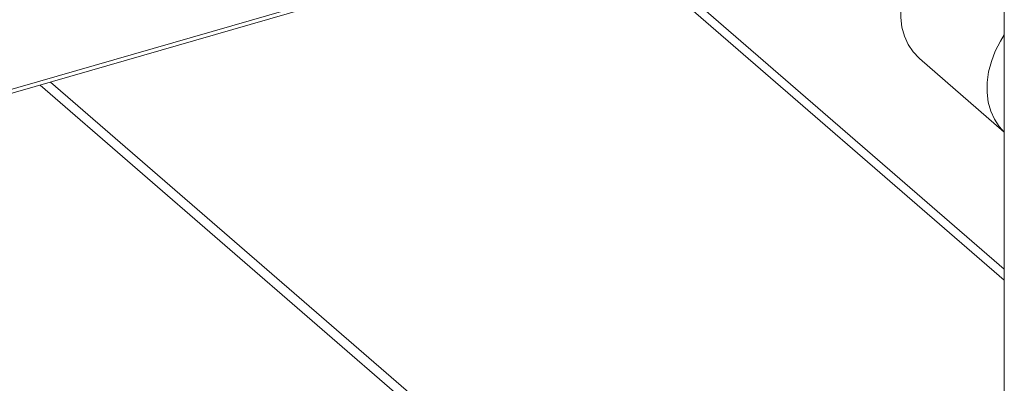
# Model space of a CAD drawing. Extents: x 21.3 to 37.8, y -22.9 to -11.3.
# Drawn here: x 25.4 to 26.1, y -21 to -20.8 of the extents above; entities that cross this region are included whole.
import ezdxf

# ---------------------------------------------------------------- set-up
doc = ezdxf.new("R2010")
doc.units = 0
doc.header["$LTSCALE"] = 0.2
doc.header["$MEASUREMENT"] = 0
doc.layers.add('AMR500', color=7, linetype='Continuous')

msp = doc.modelspace()

# ---------------------------------------------------------------- linework, layer by layer
at = {"layer": 'AMR500', "color": 7, "linetype": 'Continuous', "lineweight": 15}
for p, q in [((26.13633, -17.75203), (26.13633, -21.79651)), ((24.95642, -20.93418), (25.92802, -20.65371)), ((26.07171, -20.78508), (26.13633, -20.84104)), ((26.13633, -21.43125), (25.41088, -20.80299))]:
    msp.add_line(p, q, dxfattribs=at)
at = {"layer": 'AMR500', "color": 8, "linetype": 'Continuous', "lineweight": 15}
for p, q in [((25.92387, -20.65186), (24.95811, -20.93066)), ((26.13633, -20.95369), (25.82446, -20.6836)), ((26.13633, -20.94537), (25.83167, -20.68152)), ((26.08819, -21.39867), (25.40299, -20.80527))]:
    msp.add_line(p, q, dxfattribs=at)
at = {"layer": 'AMR500', "color": 7, "linetype": 'Continuous', "lineweight": 15, "flags": 128}
for points in [[(26.07171, -20.78508), (26.07144, -20.78483), (26.06688, -20.78004), (26.06316, -20.77447), (26.06034, -20.7682), (26.05847, -20.76136), (26.05757, -20.75405), (26.05768, -20.7464), (26.05877, -20.73855), (26.06084, -20.73062), (26.06385, -20.72275), (26.06775, -20.71508), (26.07247, -20.70773), (26.07793, -20.70084), (26.08404, -20.69452), (26.09069, -20.68888), (26.09776, -20.68402), (26.10515, -20.68002), (26.11272, -20.67694), (26.12033, -20.67484), (26.12787, -20.67376), (26.13521, -20.67372), (26.13633, -20.6738)], [(26.13633, -20.841), (26.1325, -20.83687), (26.12878, -20.83129), (26.12596, -20.82503), (26.12408, -20.81819), (26.12319, -20.81088), (26.12329, -20.80323), (26.12439, -20.79537), (26.12646, -20.78744), (26.12947, -20.77957), (26.13337, -20.7719), (26.13633, -20.76711)]]:
    msp.add_lwpolyline(points, dxfattribs=at)

doc.saveas('drawing.dxf')
